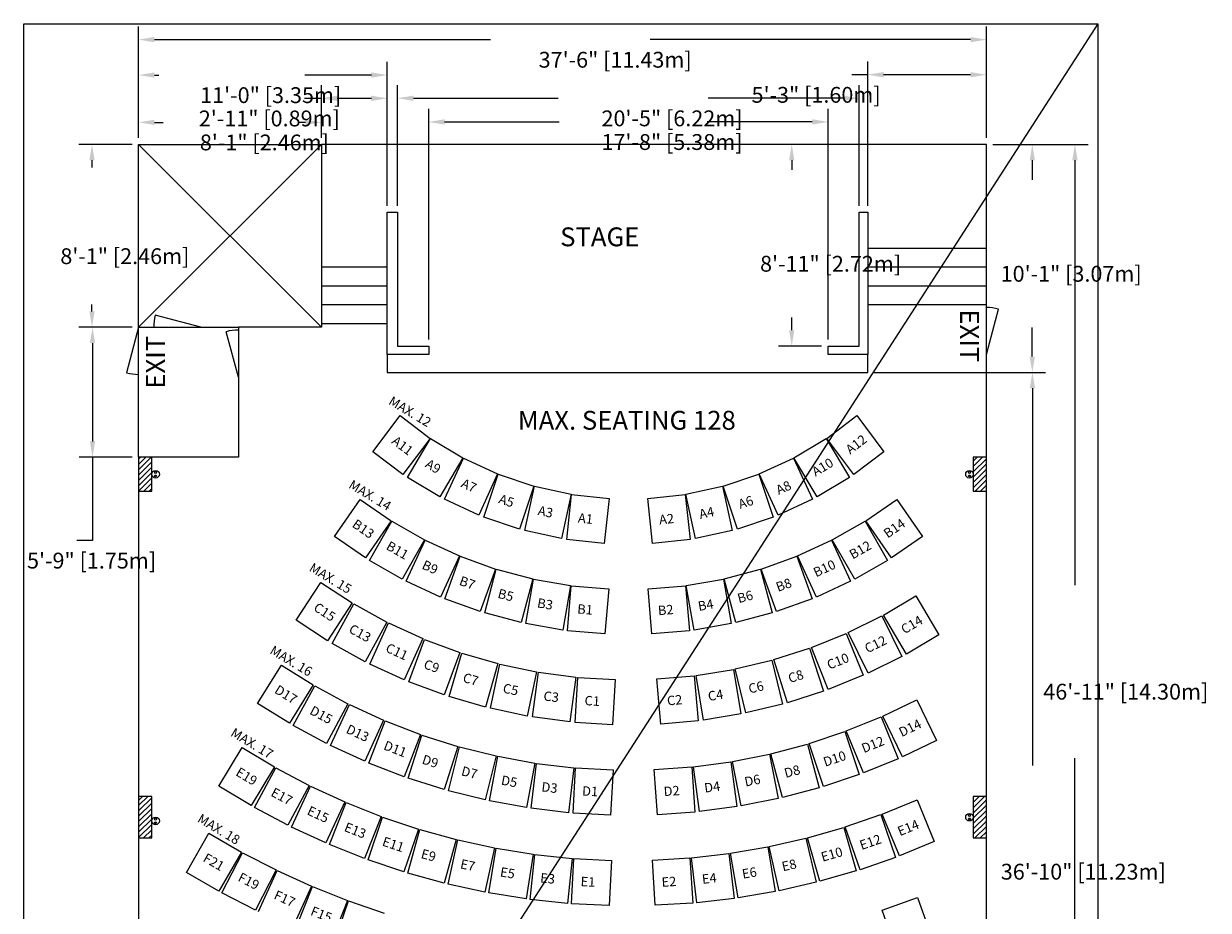
# Model space of a CAD drawing. Extents: x -61 to 6394, y -257 to 5332.
# Drawn here: x 2887 to 3516, y 1583 to 2053 of the extents above; entities that cross this region are included whole.
import ezdxf

# ---------------------------------------------------------------- set-up
doc = ezdxf.new("R2010")
doc.units = 0
doc.layers.get('0').update_dxf_attribs({"linetype": 'CONTINUOUS'})
doc.layers.get('DEFPOINTS').update_dxf_attribs({"linetype": 'CONTINUOUS'})
for name, color, linetype in [('AM_5', 3, 'CONTINUOUS'), ('NÉZET', 5, 'CONTINUOUS'), ('SZAMOZAS', 1, 'CONTINUOUS'), ('SZINHAZ', 94, 'CONTINUOUS'), ('TEREM', 6, 'CONTINUOUS')]:
    doc.layers.add(name, color=color, linetype=linetype)
doc.dimstyles.get("Standard").update_dxf_attribs({"dimtxt": 0.18, "dimasz": 0.18, "dimexe": 0.18, "dimexo": 0.0625, "dimgap": 0.09, "dimtad": 0, "dimtih": 1, "dimtoh": 1, "dimzin": 0, "dimcen": 0.09, "dimazin": 3, "dimtfac": 1, "dimtofl": 0, "dimtmove": 0, "dimatfit": 3})

# ---------------------------------------------------------------- blocks, each defined once
blk = doc.blocks.new('*X282')
at = {"color": 0}
for p, q in [((2948.37, 1816.31), (2955.05, 1822.98)), ((2948.37, 1819.14), (2952.22, 1822.98)), ((2948.37, 1821.96), (2949.39, 1822.98)), ((2948.37, 1813.48), (2955.37, 1820.48)), ((2948.37, 1810.65), (2955.37, 1817.65)), ((2948.37, 1807.82), (2955.37, 1814.82)), ((2948.37, 1804.99), (2955.37, 1811.99)), ((2951.19, 1804.98), (2955.37, 1809.16)), ((2954.02, 1804.98), (2955.37, 1806.34))]:
    blk.add_line(p, q, dxfattribs=at)
blk = doc.blocks.new('*X283')
at = {"color": 0}
for p, q in [((2948.37, 1638.12), (2953.24, 1642.98)), ((2948.37, 1640.94), (2950.41, 1642.98)), ((2948.37, 1635.29), (2955.37, 1642.29)), ((2948.37, 1632.46), (2955.37, 1639.46)), ((2948.37, 1629.63), (2955.37, 1636.63)), ((2948.37, 1626.8), (2955.37, 1633.8)), ((2948.37, 1623.97), (2955.37, 1630.97)), ((2948.37, 1621.15), (2955.37, 1628.15)), ((2951.04, 1620.98), (2955.37, 1625.32)), ((2953.87, 1620.98), (2955.37, 1622.49))]:
    blk.add_line(p, q, dxfattribs=at)
blk = doc.blocks.new('*X286')
at = {"color": 0}
for p, q in [((3391.37, 1637.05), (3397.31, 1642.98)), ((3391.37, 1639.88), (3394.48, 1642.98)), ((3391.37, 1642.71), (3391.65, 1642.98)), ((3391.37, 1634.22), (3398.37, 1641.22)), ((3391.37, 1631.4), (3398.37, 1638.4)), ((3391.37, 1628.57), (3398.37, 1635.57)), ((3391.37, 1625.74), (3398.37, 1632.74)), ((3391.37, 1622.91), (3398.37, 1629.91)), ((3392.28, 1620.98), (3398.37, 1627.08)), ((3395.1, 1620.98), (3398.37, 1624.25)), ((3397.93, 1620.98), (3398.37, 1621.43))]:
    blk.add_line(p, q, dxfattribs=at)
blk = doc.blocks.new('*X287')
at = {"color": 0}
for p, q in [((3391.37, 1818.07), (3396.29, 1822.98)), ((3391.37, 1820.9), (3393.46, 1822.98)), ((3391.37, 1815.24), (3398.37, 1822.24)), ((3391.37, 1812.42), (3398.37, 1819.42)), ((3391.37, 1809.59), (3398.37, 1816.59)), ((3391.37, 1806.76), (3398.37, 1813.76)), ((3392.43, 1804.98), (3398.37, 1810.93)), ((3395.26, 1804.98), (3398.37, 1808.1)), ((3398.08, 1804.98), (3398.37, 1805.27))]:
    blk.add_line(p, q, dxfattribs=at)
blk = doc.blocks.new('*D91')
at = {"layer": 'AM_5', "linetype": 'BYBLOCK'}
for p, q in [((3338.87, 1867.98), (3429.81, 1867.98)), ((3422.81, 1859.58), (3422.81, 1659.44)), ((3422.81, 1434.38), (3422.81, 1568.08)), ((3401.87, 1425.98), (3429.81, 1425.98))]:
    blk.add_line(p, q, dxfattribs=at)
at = {"layer": 'AM_5'}
for points in [[(3421.41, 1859.58), (3424.21, 1859.58), (3422.81, 1867.98)], [(3421.41, 1434.38), (3424.21, 1434.38), (3422.81, 1425.98)]]:
    blk.add_solid(points, dxfattribs=at)
at = {"layer": 'DEFPOINTS', "color": 0}
for p in [(3335.37, 1867.98), (3398.37, 1425.98), (3422.81, 1425.98)]:
    blk.add_point(p, dxfattribs=at)
at = {"layer": 'AM_5', "color": 2}
blk.add_text('36\'-10" [11.23m]', height=8.4, dxfattribs=at).set_placement((3406.01, 1598.89))
blk = doc.blocks.new('*D79')
at = {"layer": 'AM_5', "linetype": 'BYBLOCK'}
for p, q in [((2948.37, 1992.48), (2948.37, 2051.59)), ((3398.37, 1992.48), (3398.37, 2051.59)), ((2956.77, 2044.59), (3135.1, 2044.59)), ((3389.97, 2044.59), (3219.93, 2044.59))]:
    blk.add_line(p, q, dxfattribs=at)
at = {"layer": 'AM_5'}
for points in [[(2956.77, 2045.99), (2956.77, 2043.19), (2948.37, 2044.59)], [(3389.97, 2045.99), (3389.97, 2043.19), (3398.37, 2044.59)]]:
    blk.add_solid(points, dxfattribs=at)
at = {"layer": 'DEFPOINTS', "color": 0}
for p in [(3398.37, 2044.59), (2948.37, 1988.98), (3398.37, 1988.98)]:
    blk.add_point(p, dxfattribs=at)
at = {"layer": 'AM_5', "color": 2}
blk.add_text('37\'-6" [11.43m]', height=8.4, dxfattribs=at).set_placement((3160.71, 2029.72))
blk = doc.blocks.new('*D80')
at = {"layer": 'AM_5', "linetype": 'BYBLOCK'}
for p, q in [((2948.37, 1992.48), (2948.37, 2032.8)), ((3080.37, 1956.48), (3080.37, 2032.8)), ((2956.77, 2025.8), (2959.1, 2025.8)), ((3071.97, 2025.8), (3036.61, 2025.8))]:
    blk.add_line(p, q, dxfattribs=at)
at = {"layer": 'AM_5'}
for points in [[(2956.77, 2027.2), (2956.77, 2024.4), (2948.37, 2025.8)], [(3071.97, 2027.2), (3071.97, 2024.4), (3080.37, 2025.8)]]:
    blk.add_solid(points, dxfattribs=at)
at = {"layer": 'DEFPOINTS', "color": 0}
for p in [(2948.37, 2025.8), (2948.37, 1988.98), (3080.37, 1952.98)]:
    blk.add_point(p, dxfattribs=at)
at = {"layer": 'AM_5', "color": 2}
blk.add_text('11\'-0" [3.35m]', height=8.4, dxfattribs=at).set_placement((2981.06, 2010.93))
blk = doc.blocks.new('*D81')
at = {"layer": 'AM_5', "linetype": 'BYBLOCK'}
for p, q in [((2948.37, 1992.48), (2948.37, 2007.71)), ((3045.37, 1992.48), (3045.37, 2007.71)), ((2956.77, 2000.71), (2961.34, 2000.71)), ((3036.97, 2000.71), (3034.03, 2000.71))]:
    blk.add_line(p, q, dxfattribs=at)
at = {"layer": 'AM_5'}
for points in [[(2956.77, 2002.11), (2956.77, 1999.31), (2948.37, 2000.71)], [(3036.97, 2002.11), (3036.97, 1999.31), (3045.37, 2000.71)]]:
    blk.add_solid(points, dxfattribs=at)
at = {"layer": 'DEFPOINTS', "color": 0}
for p in [(3045.37, 2000.71), (2948.37, 1988.98), (3045.37, 1988.98)]:
    blk.add_point(p, dxfattribs=at)
at = {"layer": 'AM_5', "color": 2}
blk.add_text('8\'-1" [2.46m]', height=8.4, dxfattribs=at).set_placement((2980.88, 1985.84))
blk = doc.blocks.new('*D82')
at = {"layer": 'AM_5', "linetype": 'BYBLOCK'}
for p, q in [((2944.87, 1988.98), (2916.62, 1988.98)), ((2923.62, 1980.58), (2923.62, 1976.69)), ((2923.62, 1900.38), (2923.62, 1904)), ((2944.87, 1891.98), (2916.62, 1891.98))]:
    blk.add_line(p, q, dxfattribs=at)
at = {"layer": 'AM_5'}
for points in [[(2922.22, 1980.58), (2925.02, 1980.58), (2923.62, 1988.98)], [(2922.22, 1900.38), (2925.02, 1900.38), (2923.62, 1891.98)]]:
    blk.add_solid(points, dxfattribs=at)
at = {"layer": 'DEFPOINTS', "color": 0}
for p in [(2948.37, 1988.98), (2923.62, 1891.98), (2948.37, 1891.98)]:
    blk.add_point(p, dxfattribs=at)
at = {"layer": 'AM_5', "color": 2}
blk.add_text('8\'-1" [2.46m]', height=8.4, dxfattribs=at).set_placement((2906.82, 1925.48))
blk = doc.blocks.new('*D83')
at = {"layer": 'AM_5', "linetype": 'BYBLOCK'}
for p, q in [((3045.37, 1992.48), (3045.37, 2020.44)), ((3080.37, 1956.48), (3080.37, 2020.44)), ((3045.37, 2013.44), (3036.4, 2013.44)), ((3071.97, 2013.44), (3053.77, 2013.44))]:
    blk.add_line(p, q, dxfattribs=at)
at = {"layer": 'AM_5'}
for points in [[(3053.77, 2014.84), (3053.77, 2012.04), (3045.37, 2013.44)], [(3071.97, 2014.84), (3071.97, 2012.04), (3080.37, 2013.44)]]:
    blk.add_solid(points, dxfattribs=at)
at = {"layer": 'DEFPOINTS', "color": 0}
for p in [(3045.37, 2013.44), (3045.37, 1988.98), (3080.37, 1952.98)]:
    blk.add_point(p, dxfattribs=at)
at = {"layer": 'AM_5', "color": 2}
blk.add_text('2\'-11" [0.89m]', height=8.4, dxfattribs=at).set_placement((2980.33, 1998.57))
blk = doc.blocks.new('*U288')
at = {"layer": 'SZAMOZAS'}
blk.add_text('STAGE', height=10, dxfattribs=at).set_placement((3172.13, 1934.95))
blk = doc.blocks.new('*D84')
at = {"layer": 'AM_5', "linetype": 'BYBLOCK'}
for p, q in [((2944.87, 1891.98), (2916.9, 1891.98)), ((2923.9, 1883.58), (2923.9, 1831.38)), ((2944.87, 1822.98), (2916.9, 1822.98)), ((2923.9, 1822.98), (2923.9, 1778.82)), ((2923.9, 1778.82), (2915.5, 1778.82))]:
    blk.add_line(p, q, dxfattribs=at)
at = {"layer": 'AM_5'}
for points in [[(2922.5, 1883.58), (2925.3, 1883.58), (2923.9, 1891.98)], [(2922.5, 1831.38), (2925.3, 1831.38), (2923.9, 1822.98)]]:
    blk.add_solid(points, dxfattribs=at)
at = {"layer": 'DEFPOINTS', "color": 0}
for p in [(2948.37, 1891.98), (2923.9, 1822.98), (2948.37, 1822.98)]:
    blk.add_point(p, dxfattribs=at)
at = {"layer": 'AM_5', "color": 2}
blk.add_text('5\'-9" [1.75m]', height=8.4, dxfattribs=at).set_placement((2889.15, 1763.95))
blk = doc.blocks.new('*D85')
at = {"layer": 'AM_5', "linetype": 'BYBLOCK'}
for p, q in [((3394.87, 1988.98), (3288.04, 1988.98)), ((3295.04, 1980.58), (3295.04, 1975.49)), ((3295.04, 1890.38), (3295.04, 1897.18)), ((3310.87, 1881.98), (3288.04, 1881.98))]:
    blk.add_line(p, q, dxfattribs=at)
at = {"layer": 'AM_5'}
for points in [[(3293.64, 1980.58), (3296.44, 1980.58), (3295.04, 1988.98)], [(3293.64, 1890.38), (3296.44, 1890.38), (3295.04, 1881.98)]]:
    blk.add_solid(points, dxfattribs=at)
at = {"layer": 'DEFPOINTS', "color": 0}
for p in [(3398.37, 1988.98), (3295.04, 1881.98), (3314.37, 1881.98)]:
    blk.add_point(p, dxfattribs=at)
at = {"layer": 'AM_5', "color": 2}
blk.add_text('8\'-11" [2.72m]', height=8.4, dxfattribs=at).set_placement((3278.24, 1921.47))
blk = doc.blocks.new('*U289')
at = {"layer": 'SZAMOZAS'}
blk.add_text('EXIT', height=10, rotation=90, dxfattribs=at).set_placement((2962.32, 1859.39))
blk = doc.blocks.new('*U290')
at = {"layer": 'SZAMOZAS'}
blk.add_text('EXIT', height=10, rotation=270, dxfattribs=at).set_placement((3384.43, 1901.45))
blk = doc.blocks.new('*D86')
at = {"layer": 'AM_5', "linetype": 'BYBLOCK'}
for p, q in [((3085.87, 1956.48), (3085.87, 2020.49)), ((3330.87, 1956.48), (3330.87, 2020.49)), ((3094.27, 2013.49), (3171.15, 2013.49)), ((3322.47, 2013.49), (3250.6, 2013.49))]:
    blk.add_line(p, q, dxfattribs=at)
at = {"layer": 'AM_5'}
for points in [[(3094.27, 2014.89), (3094.27, 2012.09), (3085.87, 2013.49)], [(3322.47, 2014.89), (3322.47, 2012.09), (3330.87, 2013.49)]]:
    blk.add_solid(points, dxfattribs=at)
at = {"layer": 'DEFPOINTS', "color": 0}
for p in [(3085.87, 2013.49), (3085.87, 1952.98), (3330.87, 1952.98)]:
    blk.add_point(p, dxfattribs=at)
at = {"layer": 'AM_5', "color": 2}
blk.add_text('20\'-5" [6.22m]', height=8.4, dxfattribs=at).set_placement((3194.08, 1998.62))
blk = doc.blocks.new('*D87')
at = {"layer": 'AM_5', "linetype": 'BYBLOCK'}
for p, q in [((3401.87, 1988.98), (3429.73, 1988.98)), ((3422.73, 1980.58), (3422.73, 1970.23)), ((3422.73, 1876.38), (3422.73, 1891.81)), ((3338.87, 1867.98), (3429.73, 1867.98))]:
    blk.add_line(p, q, dxfattribs=at)
at = {"layer": 'AM_5'}
for points in [[(3421.33, 1980.58), (3424.13, 1980.58), (3422.73, 1988.98)], [(3421.33, 1876.38), (3424.13, 1876.38), (3422.73, 1867.98)]]:
    blk.add_solid(points, dxfattribs=at)
at = {"layer": 'DEFPOINTS', "color": 0}
for p in [(3398.37, 1988.98), (3335.37, 1867.98), (3422.73, 1867.98)]:
    blk.add_point(p, dxfattribs=at)
at = {"layer": 'AM_5', "color": 2}
blk.add_text('10\'-1" [3.07m]', height=8.4, dxfattribs=at).set_placement((3405.93, 1916.15))
blk = doc.blocks.new('*D88')
at = {"layer": 'AM_5', "linetype": 'BYBLOCK'}
for p, q in [((3335.37, 1956.48), (3335.37, 2032.97)), ((3398.37, 1992.48), (3398.37, 2032.97)), ((3335.37, 2025.97), (3326.86, 2025.97)), ((3389.97, 2025.97), (3343.77, 2025.97))]:
    blk.add_line(p, q, dxfattribs=at)
at = {"layer": 'AM_5'}
for points in [[(3343.77, 2027.37), (3343.77, 2024.57), (3335.37, 2025.97)], [(3389.97, 2027.37), (3389.97, 2024.57), (3398.37, 2025.97)]]:
    blk.add_solid(points, dxfattribs=at)
at = {"layer": 'DEFPOINTS', "color": 0}
for p in [(3335.37, 2025.97), (3398.37, 1988.98), (3335.37, 1952.98)]:
    blk.add_point(p, dxfattribs=at)
at = {"layer": 'AM_5', "color": 2}
blk.add_text('5\'-3" [1.60m]', height=8.4, dxfattribs=at).set_placement((3273.72, 2011.1))
blk = doc.blocks.new('*D89')
at = {"layer": 'AM_5', "linetype": 'BYBLOCK'}
for p, q in [((3102.37, 1885.48), (3102.37, 2007.92)), ((3314.37, 1885.48), (3314.37, 2007.92)), ((3110.77, 2000.92), (3171.66, 2000.92)), ((3305.97, 2000.92), (3250.08, 2000.92))]:
    blk.add_line(p, q, dxfattribs=at)
at = {"layer": 'AM_5'}
for points in [[(3110.77, 2002.32), (3110.77, 1999.52), (3102.37, 2000.92)], [(3305.97, 2002.32), (3305.97, 1999.52), (3314.37, 2000.92)]]:
    blk.add_solid(points, dxfattribs=at)
at = {"layer": 'DEFPOINTS', "color": 0}
for p in [(3102.37, 2000.92), (3102.37, 1881.98), (3314.37, 1881.98)]:
    blk.add_point(p, dxfattribs=at)
at = {"layer": 'AM_5', "color": 2}
blk.add_text('17\'-8" [5.38m]', height=8.4, dxfattribs=at).set_placement((3194.07, 1986.06))
blk = doc.blocks.new('*D90')
at = {"layer": 'AM_5', "linetype": 'BYBLOCK'}
for p, q in [((3401.87, 1988.98), (3452.37, 1988.98)), ((3445.37, 1980.58), (3445.37, 1755.13)), ((3445.37, 1434.38), (3445.37, 1663.41)), ((3401.87, 1425.98), (3452.37, 1425.98))]:
    blk.add_line(p, q, dxfattribs=at)
at = {"layer": 'AM_5'}
for points in [[(3443.97, 1980.58), (3446.77, 1980.58), (3445.37, 1988.98)], [(3443.97, 1434.38), (3446.77, 1434.38), (3445.37, 1425.98)]]:
    blk.add_solid(points, dxfattribs=at)
at = {"layer": 'DEFPOINTS', "color": 0}
for p in [(3398.37, 1988.98), (3398.37, 1425.98), (3445.37, 1425.98)]:
    blk.add_point(p, dxfattribs=at)
at = {"layer": 'AM_5', "color": 2}
blk.add_text('46\'-11" [14.30m]', height=8.4, dxfattribs=at).set_placement((3428.57, 1694.4))
blk = doc.blocks.new('*U311')
at = {"layer": 'SZAMOZAS'}
blk.add_text('MAX. SEATING 128', height=10, dxfattribs=at).set_placement((3149.64, 1837.62))
blk = doc.blocks.new('*U312')
at = {"layer": 'SZAMOZAS'}
blk.add_text('MAX. 18', height=5, rotation=329.08623, dxfattribs=at).set_placement((2979.13, 1629.83))
blk = doc.blocks.new('*U314')
at = {"layer": 'SZAMOZAS'}
blk.add_text('MAX. 17', height=5, rotation=329.08623, dxfattribs=at).set_placement((2996.76, 1675.4))
blk = doc.blocks.new('*U315')
at = {"layer": 'SZAMOZAS'}
blk.add_text('MAX. 16', height=5, rotation=329.08623, dxfattribs=at).set_placement((3017.56, 1719.12))
blk = doc.blocks.new('*U316')
at = {"layer": 'SZAMOZAS'}
blk.add_text('MAX. 15', height=5, rotation=329.08623, dxfattribs=at).set_placement((3038.43, 1762.97))
blk = doc.blocks.new('*U317')
at = {"layer": 'SZAMOZAS'}
blk.add_text('MAX. 14', height=5, rotation=329.08623, dxfattribs=at).set_placement((3059.42, 1807.02))
blk = doc.blocks.new('*U318')
at = {"layer": 'SZAMOZAS'}
blk.add_text('MAX. 12', height=5, rotation=329.08623, dxfattribs=at).set_placement((3080.61, 1851.43))

msp = doc.modelspace()

# ---------------------------------------------------------------- linework, layer by layer
msp.add_line((3457.575, 2053.049), (2887.374, 1168.984))
msp.add_lwpolyline([(3457.575, 1168.984), (2887.374, 1168.984), (2887.374, 2053.049), (3457.575, 2053.049)], close=True)
at = {"layer": 'SZINHAZ'}
for p, q in [((3072.732, 1825.914), (3087.193, 1845.068)), ((3087.193, 1845.068), (3103.155, 1833.017)), ((3313.593, 1833.017), (3329.555, 1845.068)), ((3329.555, 1845.068), (3344.016, 1825.914)), ((3103.155, 1833.017), (3088.694, 1813.863)), ((3091.061, 1812.269), (3103.377, 1832.868)), ((3103.377, 1832.868), (3120.543, 1822.604)), ((3296.206, 1822.604), (3313.371, 1832.868)), ((3313.371, 1832.868), (3325.688, 1812.269)), ((3328.054, 1813.863), (3313.593, 1833.017)), ((3088.694, 1813.863), (3072.732, 1825.914)), ((3344.016, 1825.914), (3328.054, 1813.863)), ((3120.543, 1822.604), (3108.226, 1802.005)), ((3110.75, 1800.675), (3120.78, 1822.479)), ((3120.78, 1822.479), (3138.95, 1814.121)), ((3277.798, 1814.121), (3295.968, 1822.479)), ((3295.968, 1822.479), (3305.998, 1800.675)), ((3308.522, 1802.005), (3296.206, 1822.604)), ((3108.226, 1802.005), (3091.061, 1812.269)), ((3138.95, 1814.121), (3128.92, 1792.317)), ((3131.573, 1791.266), (3139.199, 1814.023)), ((3139.199, 1814.023), (3158.162, 1807.668)), ((3258.586, 1807.668), (3277.549, 1814.023)), ((3277.549, 1814.023), (3285.175, 1791.266)), ((3287.828, 1792.317), (3277.798, 1814.121)), ((3325.688, 1812.269), (3308.522, 1802.005)), ((3158.162, 1807.668), (3150.537, 1784.912)), ((3153.287, 1784.152), (3158.421, 1807.597)), ((3158.421, 1807.597), (3177.958, 1803.319)), ((3238.79, 1803.319), (3258.327, 1807.597)), ((3258.327, 1807.597), (3263.461, 1784.152)), ((3266.211, 1784.912), (3258.586, 1807.668)), ((3052.351, 1780.919), (3066, 1800.659)), ((3066, 1800.659), (3082.451, 1789.285)), ((3128.92, 1792.317), (3110.75, 1800.675)), ((3177.958, 1803.319), (3172.825, 1779.874)), ((3175.641, 1779.415), (3178.222, 1803.276)), ((3178.222, 1803.276), (3198.106, 1801.124)), ((3198.106, 1801.124), (3195.525, 1777.264)), ((3218.642, 1801.124), (3238.526, 1803.276)), ((3221.223, 1777.264), (3218.642, 1801.124)), ((3238.526, 1803.276), (3241.107, 1779.415)), ((3243.924, 1779.874), (3238.79, 1803.319)), ((3305.998, 1800.675), (3287.828, 1792.317)), ((3334.298, 1789.285), (3350.748, 1800.659)), ((3350.748, 1800.659), (3364.398, 1780.919)), ((3082.451, 1789.285), (3068.801, 1769.544)), ((3070.892, 1768.228), (3082.787, 1789.073)), ((3082.787, 1789.073), (3100.158, 1779.161)), ((3150.537, 1784.912), (3131.573, 1791.266)), ((3285.175, 1791.266), (3266.211, 1784.912)), ((3316.59, 1779.161), (3333.961, 1789.073)), ((3333.961, 1789.073), (3345.856, 1768.228)), ((3347.947, 1769.544), (3334.298, 1789.285)), ((3068.801, 1769.544), (3052.351, 1780.919)), ((3172.825, 1779.874), (3153.287, 1784.152)), ((3263.461, 1784.152), (3243.924, 1779.874)), ((3364.398, 1780.919), (3347.947, 1769.544)), ((3100.158, 1779.161), (3088.263, 1758.316)), ((3090.46, 1757.185), (3100.511, 1778.979)), ((3100.511, 1778.979), (3118.673, 1770.603)), ((3195.525, 1777.264), (3175.641, 1779.415)), ((3241.107, 1779.415), (3221.223, 1777.264)), ((3298.076, 1770.603), (3316.237, 1778.979)), ((3316.237, 1778.979), (3326.288, 1757.185)), ((3328.485, 1758.316), (3316.59, 1779.161)), ((3088.263, 1758.316), (3070.892, 1768.228)), ((3118.673, 1770.603), (3108.622, 1748.809)), ((3110.908, 1747.872), (3119.04, 1770.452)), ((3119.04, 1770.452), (3137.857, 1763.675)), ((3278.891, 1763.675), (3297.708, 1770.452)), ((3297.708, 1770.452), (3305.84, 1747.872)), ((3308.127, 1748.809), (3298.076, 1770.603)), ((3345.856, 1768.228), (3328.485, 1758.316)), ((3137.857, 1763.675), (3129.725, 1741.095)), ((3132.083, 1740.359), (3138.236, 1763.557)), ((3138.236, 1763.557), (3157.568, 1758.43)), ((3259.18, 1758.43), (3278.512, 1763.557)), ((3278.512, 1763.557), (3284.665, 1740.359)), ((3287.023, 1741.095), (3278.891, 1763.675)), ((3031.913, 1736.5), (3045.016, 1756.608)), ((3045.016, 1756.608), (3061.773, 1745.689)), ((3108.622, 1748.809), (3090.46, 1757.185)), ((3157.568, 1758.43), (3151.415, 1735.232)), ((3153.828, 1734.702), (3157.956, 1758.344)), ((3157.956, 1758.344), (3177.658, 1754.905)), ((3177.658, 1754.905), (3173.53, 1731.262)), ((3175.98, 1730.943), (3178.052, 1754.853)), ((3178.052, 1754.853), (3197.977, 1753.127)), ((3218.771, 1753.127), (3238.696, 1754.853)), ((3238.696, 1754.853), (3240.768, 1730.943)), ((3239.09, 1754.905), (3258.792, 1758.344)), ((3243.218, 1731.262), (3239.09, 1754.905)), ((3258.792, 1758.344), (3262.92, 1734.702)), ((3265.333, 1735.232), (3259.18, 1758.43)), ((3326.288, 1757.185), (3308.127, 1748.809)), ((3197.977, 1753.127), (3195.906, 1729.217)), ((3220.843, 1729.217), (3218.771, 1753.127)), ((3343.756, 1739.272), (3360.992, 1749.417)), ((3360.992, 1749.417), (3373.166, 1728.734)), ((3061.773, 1745.689), (3048.67, 1725.581)), ((3051.055, 1724.15), (3062.636, 1745.171)), ((3062.636, 1745.171), (3080.153, 1735.52)), ((3129.725, 1741.095), (3110.908, 1747.872)), ((3305.84, 1747.872), (3287.023, 1741.095)), ((3048.67, 1725.581), (3031.913, 1736.5)), ((3080.153, 1735.52), (3068.572, 1714.499)), ((3151.415, 1735.232), (3132.083, 1740.359)), ((3284.665, 1740.359), (3265.333, 1735.232)), ((3324.932, 1729.95), (3342.87, 1738.794)), ((3342.87, 1738.794), (3353.483, 1717.268)), ((3355.931, 1718.589), (3343.756, 1739.272)), ((3071.057, 1713.248), (3081.052, 1735.067)), ((3081.052, 1735.067), (3099.235, 1726.738)), ((3173.53, 1731.262), (3153.828, 1734.702)), ((3195.906, 1729.217), (3175.98, 1730.943)), ((3240.768, 1730.943), (3220.843, 1729.217)), ((3262.92, 1734.702), (3243.218, 1731.262)), ((3305.47, 1722.044), (3324.013, 1729.538)), ((3324.013, 1729.538), (3333.006, 1707.287)), ((3335.545, 1708.424), (3324.932, 1729.95)), ((3068.572, 1714.499), (3051.055, 1724.15)), ((3099.235, 1726.738), (3089.239, 1704.918)), ((3091.809, 1703.854), (3100.165, 1726.352)), ((3100.165, 1726.352), (3118.914, 1719.389)), ((3373.166, 1728.734), (3355.931, 1718.589)), ((3118.914, 1719.389), (3110.558, 1696.891)), ((3113.199, 1696.019), (3119.87, 1719.074)), ((3119.87, 1719.074), (3139.082, 1713.515)), ((3285.478, 1715.599), (3304.524, 1721.702)), ((3304.524, 1721.702), (3311.848, 1698.847)), ((3314.463, 1699.793), (3305.47, 1722.044)), ((3353.483, 1717.268), (3335.545, 1708.424)), ((3011.437, 1692.4), (3024.146, 1712.758)), ((3024.146, 1712.758), (3041.112, 1702.167)), ((3089.239, 1704.918), (3071.057, 1713.248)), ((3139.082, 1713.515), (3132.411, 1690.461)), ((3135.11, 1689.787), (3140.058, 1713.271)), ((3140.058, 1713.271), (3159.629, 1709.148)), ((3244.339, 1707.22), (3264.077, 1710.449)), ((3264.077, 1710.449), (3267.952, 1686.764)), ((3265.063, 1710.648), (3284.508, 1715.327)), ((3270.678, 1687.314), (3265.063, 1710.648)), ((3284.508, 1715.327), (3290.123, 1691.993)), ((3292.802, 1692.743), (3285.478, 1715.599)), ((3159.629, 1709.148), (3154.68, 1685.663)), ((3157.421, 1685.191), (3160.621, 1708.977)), ((3160.621, 1708.977), (3180.442, 1706.31)), ((3180.442, 1706.31), (3177.243, 1682.525)), ((3180.011, 1682.256), (3181.444, 1706.213)), ((3181.444, 1706.213), (3201.408, 1705.019)), ((3201.408, 1705.019), (3199.976, 1681.062)), ((3223.418, 1705.332), (3243.34, 1707.094)), ((3225.532, 1681.426), (3223.418, 1705.332)), ((3243.34, 1707.094), (3245.454, 1683.187)), ((3248.214, 1683.535), (3244.339, 1707.22)), ((3333.006, 1707.287), (3314.463, 1699.793)), ((3041.112, 1702.167), (3028.403, 1681.809)), ((3030.479, 1680.602), (3041.883, 1701.719)), ((3041.883, 1701.719), (3059.481, 1692.216)), ((3110.558, 1696.891), (3091.809, 1703.854)), ((3311.848, 1698.847), (3292.802, 1692.743)), ((3028.403, 1681.809), (3011.437, 1692.4)), ((3059.481, 1692.216), (3048.077, 1671.099)), ((3050.225, 1670.024), (3060.278, 1691.817)), ((3060.278, 1691.817), (3078.439, 1683.44)), ((3132.411, 1690.461), (3113.199, 1696.019)), ((3290.123, 1691.993), (3270.678, 1687.314)), ((3343.364, 1685.639), (3361.384, 1694.317)), ((3361.384, 1694.317), (3371.797, 1672.694)), ((3154.68, 1685.663), (3135.11, 1689.787)), ((3177.243, 1682.525), (3157.421, 1685.191)), ((3267.952, 1686.764), (3248.214, 1683.535)), ((3324.02, 1677.75), (3342.549, 1685.278)), ((3342.549, 1685.278), (3351.583, 1663.043)), ((3353.778, 1664.016), (3343.364, 1685.639)), ((3048.077, 1671.099), (3030.479, 1680.602)), ((3078.439, 1683.44), (3068.386, 1661.647)), ((3070.597, 1660.71), (3079.26, 1683.092)), ((3079.26, 1683.092), (3097.911, 1675.873)), ((3199.976, 1681.062), (3180.011, 1682.256)), ((3245.454, 1683.187), (3225.532, 1681.426)), ((3097.911, 1675.873), (3089.249, 1653.491)), ((3091.515, 1652.695), (3098.752, 1675.578)), ((3098.752, 1675.578), (3117.821, 1669.546)), ((3304.218, 1671.094), (3323.184, 1677.441)), ((3323.184, 1677.441), (3330.801, 1654.682)), ((3333.053, 1655.515), (3324.02, 1677.75)), ((3371.797, 1672.694), (3353.778, 1664.016)), ((2990.933, 1648.494), (3003.346, 1669.035)), ((3003.346, 1669.035), (3020.463, 1658.691)), ((3068.386, 1661.647), (3050.225, 1670.024)), ((3117.821, 1669.546), (3110.583, 1646.663)), ((3112.895, 1646.012), (3118.679, 1669.304)), ((3118.679, 1669.304), (3138.09, 1664.484)), ((3284.036, 1665.695), (3303.364, 1670.837)), ((3303.364, 1670.837), (3309.535, 1647.644)), ((3311.835, 1648.334), (3304.218, 1671.094)), ((3089.249, 1653.491), (3070.597, 1660.71)), ((3138.09, 1664.484), (3132.305, 1641.191)), ((3134.653, 1640.686), (3138.961, 1664.296)), ((3138.961, 1664.296), (3158.636, 1660.706)), ((3158.636, 1660.706), (3154.328, 1637.096)), ((3156.703, 1636.739), (3159.518, 1660.573)), ((3159.518, 1660.573), (3179.38, 1658.228)), ((3242.856, 1658.755), (3262.676, 1661.43)), ((3262.676, 1661.43), (3265.886, 1637.646)), ((3263.555, 1661.577), (3283.168, 1665.493)), ((3268.255, 1638.042), (3263.555, 1661.577)), ((3283.168, 1665.493), (3287.868, 1641.958)), ((3290.207, 1642.502), (3284.036, 1665.695)), ((3351.583, 1663.043), (3333.053, 1655.515)), ((3020.463, 1658.691), (3008.05, 1638.15)), ((3009.925, 1637.086), (3021.193, 1658.276)), ((3021.193, 1658.276), (3038.851, 1648.886)), ((3179.38, 1658.228), (3176.565, 1634.393)), ((3178.958, 1634.187), (3180.268, 1658.151)), ((3180.268, 1658.151), (3200.238, 1657.059)), ((3200.238, 1657.059), (3198.928, 1633.095)), ((3222.02, 1657.24), (3241.969, 1658.663)), ((3223.728, 1633.301), (3222.02, 1657.24)), ((3241.969, 1658.663), (3243.677, 1634.724)), ((3246.066, 1634.97), (3242.856, 1658.755)), ((3330.801, 1654.682), (3311.835, 1648.334)), ((3008.05, 1638.15), (2990.933, 1648.494)), ((3038.851, 1648.886), (3027.583, 1627.696)), ((3029.513, 1626.737), (3039.603, 1648.513)), ((3039.603, 1648.513), (3057.75, 1640.105)), ((3110.583, 1646.663), (3091.515, 1652.695)), ((3309.535, 1647.644), (3290.207, 1642.502)), ((3132.305, 1641.191), (3112.895, 1646.012)), ((3287.868, 1641.958), (3268.255, 1638.042)), ((3343.12, 1633.67), (3361.628, 1641.252)), ((3361.628, 1641.252), (3370.725, 1619.043)), ((3027.583, 1627.696), (3009.925, 1637.086)), ((3057.75, 1640.105), (3047.66, 1618.329)), ((3049.64, 1617.477), (3058.52, 1639.773)), ((3058.52, 1639.773), (3077.101, 1632.373)), ((3154.328, 1637.096), (3134.653, 1640.686)), ((3176.565, 1634.393), (3156.703, 1636.739)), ((3265.886, 1637.646), (3246.066, 1634.97)), ((3077.101, 1632.373), (3068.22, 1610.076)), ((3070.244, 1609.334), (3077.889, 1632.084)), ((3077.889, 1632.084), (3096.847, 1625.713)), ((3198.928, 1633.095), (3178.958, 1634.187)), ((3243.677, 1634.724), (3223.728, 1633.301)), ((3323.44, 1626.818), (3342.335, 1633.374)), ((3342.335, 1633.374), (3350.202, 1610.7)), ((3352.218, 1611.462), (3343.12, 1633.67)), ((2973.711, 1602.689), (2985.715, 1623.472)), ((2985.715, 1623.472), (3003.033, 1613.469)), ((3047.66, 1618.329), (3029.513, 1626.737)), ((3096.847, 1625.713), (3089.202, 1602.963)), ((3091.263, 1602.333), (3097.649, 1625.467)), ((3097.649, 1625.467), (3116.928, 1620.145)), ((3303.414, 1621.055), (3322.64, 1626.565)), ((3322.64, 1626.565), (3329.252, 1603.494)), ((3331.307, 1604.144), (3323.44, 1626.818)), ((3068.22, 1610.076), (3049.64, 1617.477)), ((3116.928, 1620.145), (3110.542, 1597.011)), ((3112.634, 1596.494), (3117.743, 1619.944)), ((3117.743, 1619.944), (3137.285, 1615.687)), ((3262.566, 1612.862), (3282.279, 1616.234)), ((3282.279, 1616.234), (3286.326, 1592.578)), ((3283.102, 1616.398), (3302.602, 1620.846)), ((3288.44, 1592.999), (3283.102, 1616.398)), ((3302.602, 1620.846), (3307.939, 1597.447)), ((3310.026, 1597.984), (3303.414, 1621.055)), ((3370.725, 1619.043), (3352.218, 1611.462)), ((3003.033, 1613.469), (2991.03, 1592.686)), ((2992.583, 1591.839), (3003.572, 1613.175)), ((3003.572, 1613.175), (3021.352, 1604.018)), ((3137.285, 1615.687), (3132.176, 1592.237)), ((3134.294, 1591.836), (3138.109, 1615.531)), ((3138.109, 1615.531), (3157.855, 1612.351)), ((3157.855, 1612.351), (3154.039, 1588.657)), ((3156.176, 1588.372), (3158.686, 1612.241)), ((3158.686, 1612.241), (3178.577, 1610.148)), ((3178.577, 1610.148), (3176.066, 1586.28)), ((3178.215, 1586.113), (3179.413, 1610.083)), ((3179.413, 1610.083), (3199.388, 1609.085)), ((3221.066, 1609.19), (3241.03, 1610.384)), ((3241.03, 1610.384), (3242.463, 1586.427)), ((3241.866, 1610.457), (3261.735, 1612.743)), ((3244.61, 1586.614), (3241.866, 1610.457)), ((3261.735, 1612.743), (3264.479, 1588.901)), ((3266.612, 1589.206), (3262.566, 1612.862)), ((3350.202, 1610.7), (3331.307, 1604.144)), ((3021.352, 1604.018), (3010.363, 1582.681)), ((3011.955, 1581.909), (3021.904, 1603.75)), ((3021.904, 1603.75), (3040.105, 1595.459)), ((3089.202, 1602.963), (3070.244, 1609.334)), ((3199.388, 1609.085), (3198.19, 1585.115)), ((3222.498, 1585.233), (3221.066, 1609.19)), ((3329.252, 1603.494), (3310.026, 1597.984)), ((2991.03, 1592.686), (2973.711, 1602.689)), ((3110.542, 1597.011), (3091.263, 1602.333)), ((3307.939, 1597.447), (3288.44, 1592.999)), ((3010.363, 1582.681), (2992.583, 1591.839)), ((3040.105, 1595.459), (3030.156, 1573.618)), ((3031.783, 1572.924), (3040.669, 1595.218)), ((3040.669, 1595.218), (3059.248, 1587.814)), ((3132.176, 1592.237), (3112.634, 1596.494)), ((3154.039, 1588.657), (3134.294, 1591.836)), ((3286.326, 1592.578), (3266.612, 1589.206)), ((3059.248, 1587.814), (3050.362, 1565.519)), ((3052.021, 1564.904), (3059.823, 1587.6)), ((3059.823, 1587.6), (3078.737, 1581.099)), ((3176.066, 1586.28), (3156.176, 1588.372)), ((3198.19, 1585.115), (3178.215, 1586.113)), ((3242.463, 1586.427), (3222.498, 1585.233)), ((3264.479, 1588.901), (3244.61, 1586.614)), ((3342.957, 1582.704), (3361.791, 1589.435)), ((3361.791, 1589.435), (3369.868, 1566.835)), ((3351.035, 1560.104), (3342.957, 1582.704))]:
    msp.add_line(p, q, dxfattribs=at)
at = {"layer": 'TEREM'}
for p, q in [((2948.374, 1988.984), (3045.374, 1891.984)), ((3045.374, 1988.984), (2948.374, 1891.984)), ((3335.374, 1933.984), (3398.374, 1933.984)), ((3045.374, 1923.984), (3080.374, 1923.984)), ((3335.374, 1923.984), (3398.374, 1923.984)), ((3045.374, 1913.984), (3080.374, 1913.984)), ((3335.374, 1913.984), (3398.374, 1913.984)), ((3045.374, 1903.984), (3080.374, 1903.984)), ((3335.374, 1903.984), (3398.374, 1903.984)), ((3398.374, 1877.484), (3404.845, 1901.632)), ((2981.374, 1891.984), (2957.226, 1898.454)), ((3045.374, 1893.984), (3080.374, 1893.984)), ((2948.374, 1891.984), (2941.904, 1867.836)), ((2948.374, 1891.984), (3001.374, 1891.984)), ((3001.374, 1865.484), (2994.904, 1889.632))]:
    msp.add_line(p, q, dxfattribs=at)
for points in [[(2948.374, 1822.984), (2948.374, 1988.984), (3045.374, 1988.984)], [(3080.374, 1877.484), (3080.374, 1867.984), (3335.374, 1867.984), (3335.374, 1877.484)]]:
    msp.add_lwpolyline(points, dxfattribs=at)
for points in [[(2948.374, 1425.984), (3020.374, 1425.984), (3020.374, 1259.984), (3065.374, 1259.984), (3065.374, 1205.984), (3253.374, 1205.984), (3253.374, 1425.984), (3398.374, 1425.984), (3398.374, 1988.984), (3045.374, 1988.984), (3045.374, 1891.984), (3001.374, 1891.984), (3001.374, 1822.984), (2948.374, 1822.984)], [(3102.374, 1881.984), (3102.374, 1877.484), (3080.374, 1877.484), (3080.374, 1952.984), (3085.874, 1952.984), (3085.874, 1881.984), (3102.374, 1881.984)], [(3330.874, 1952.984), (3335.374, 1952.984), (3335.374, 1877.484), (3314.374, 1877.484), (3314.374, 1881.984), (3330.874, 1881.984)], [(2948.374, 1804.984), (2955.374, 1804.984), (2955.374, 1822.984), (2948.374, 1822.984)], [(3391.374, 1804.984), (3398.374, 1804.984), (3398.374, 1822.984), (3391.374, 1822.984)], [(2948.374, 1620.984), (2955.374, 1620.984), (2955.374, 1642.984), (2948.374, 1642.984)], [(3391.374, 1620.984), (3398.374, 1620.984), (3398.374, 1642.984), (3391.374, 1642.984)]]:
    msp.add_lwpolyline(points, close=True, dxfattribs=at)
for centre, radius in [((2957.374, 1813.984), 2), ((2957.374, 1814.9), 0.5), ((2957.374, 1813.068), 0.5), ((3389.374, 1813.984), 2), ((3389.374, 1814.9), 0.5), ((3389.374, 1813.068), 0.5), ((2957.374, 1629.984), 2), ((2957.374, 1630.9), 0.5), ((2957.374, 1629.068), 0.5), ((3389.374, 1631.984), 2), ((3389.374, 1632.9), 0.5), ((3389.374, 1631.068), 0.5)]:
    msp.add_circle(centre, radius, dxfattribs=at)
for centre, start, end in [((3398.374, 1877.484), 75, 90), ((2981.374, 1891.984), 165, 180), ((3001.374, 1865.484), 90, 105), ((2948.374, 1891.984), 255, 270)]:
    msp.add_arc(centre, 25, start, end, dxfattribs=at)

# ---------------------------------------------------------------- block references
at = {"layer": 'NÉZET'}
for name in ['*U288', '*U290', '*U289', '*U318', '*U311', '*U317', '*U316', '*U315', '*U314', '*U312']:
    msp.add_blockref(name, (0, 0), dxfattribs=at)
at = {"layer": 'TEREM', "linetype": 'CONTINUOUS'}
for name in ['*X282', '*X287', '*X283', '*X286']:
    msp.add_blockref(name, (0, 0), dxfattribs=at)

# ---------------------------------------------------------------- texts
at = {"layer": 'SZAMOZAS'}
for s, rotation, p in [('A11', 322.948499, (3082.277, 1830.69)), ('A12', 37.051501, (3326.075, 1824.351)), ('A9', 329.123749, (3100.036, 1818.044)), ('A10', 30.876251, (3307.683, 1812.645)), ('A7', 335.298999, (3119.053, 1807.382)), ('A8', 24.701001, (3288.138, 1802.986)), ('A5', 341.474249, (3139.106, 1798.827)), ('A6', 18.525751, (3267.667, 1795.485)), ('A3', 347.6495, (3159.963, 1792.479)), ('A1', 353.82475, (3181.382, 1788.412)), ('A2', 6.17525, (3224.907, 1787.28)), ('A4', 12.3505, (3246.508, 1790.229)), ('B13', 325.338261, (3061.267, 1786.379)), ('B14', 34.661739, (3345.987, 1779.814)), ('B11', 330.289938, (3079.304, 1774.438)), ('B12', 29.710062, (3327.418, 1768.717)), ('B9', 335.241615, (3098.304, 1764.098)), ('B10', 24.758385, (3307.962, 1759.263)), ('B7', 340.193292, (3118.126, 1755.436)), ('B8', 19.806708, (3287.761, 1751.525)), ('B5', 345.144969, (3138.622, 1748.518)), ('B3', 350.096646, (3159.638, 1743.395)), ('B6', 14.855031, (3266.969, 1745.559)), ('C15', 326.910724, (3040.778, 1742.06)), ('B1', 355.048323, (3181.018, 1740.105)), ('B2', 4.951677, (3224.23, 1739.108)), ('B4', 9.903354, (3245.739, 1741.41)), ('C14', 30.481966, (3354.898, 1729.002)), ('C13', 331.148807, (3059.485, 1730.349)), ('C11', 335.38689, (3079.005, 1720.053)), ('C12', 26.243883, (3335.284, 1718.884)), ('C10', 22.005801, (3314.976, 1710.244)), ('C9', 339.624972, (3099.233, 1711.228)), ('C7', 343.863055, (3120.058, 1703.922)), ('C6', 13.529635, (3272.726, 1697.576)), ('C8', 17.767718, (3294.086, 1703.128)), ('D17', 328.024734, (3020.064, 1698.287)), ('C5', 348.101138, (3141.366, 1698.175)), ('C3', 352.339221, (3163.04, 1694.018)), ('C4', 9.291552, (3251.015, 1693.617)), ('C1', 356.577304, (3184.962, 1691.475)), ('C2', 5.053469, (3229.07, 1691.273)), ('D15', 331.630394, (3038.719, 1687.02)), ('D13', 335.236053, (3058.045, 1676.948)), ('D14', 25.715287, (3353.414, 1674.454)), ('D12', 22.109628, (3333.346, 1665.956)), ('D11', 338.841713, (3077.966, 1668.111)), ('D10', 18.503968, (3312.784, 1658.736)), ('D9', 342.447373, (3098.404, 1660.545)), ('E19', 328.855573, (2999.462, 1654.512)), ('D7', 346.053032, (3119.277, 1654.28)), ('D5', 349.658692, (3140.502, 1649.339)), ('D6', 11.292649, (3270.502, 1648.241)), ('D8', 14.898309, (3291.808, 1652.823)), ('E17', 331.997967, (3018.111, 1643.563)), ('D3', 353.264351, (3161.997, 1645.743)), ('D1', 356.870011, (3183.675, 1643.506)), ('D2', 4.08133, (3227.238, 1643.138)), ('D4', 7.68699, (3248.95, 1645.009)), ('E15', 335.140361, (3037.333, 1633.653)), ('E13', 338.282755, (3057.068, 1624.811)), ('E14', 22.276272, (3352.468, 1621.898)), ('E12', 19.133878, (3332.129, 1614.551)), ('E11', 341.425149, (3077.259, 1617.064)), ('E10', 15.991484, (3311.417, 1608.33)), ('F21', 329.990266, (2982.102, 1608.886)), ('E9', 344.567543, (3097.844, 1610.436)), ('E7', 347.709937, (3118.761, 1604.946)), ('E8', 12.84909, (3290.396, 1603.254)), ('E5', 350.852331, (3139.948, 1600.611)), ('E6', 9.706696, (3269.127, 1599.337)), ('F19', 332.750066, (3000.666, 1598.432)), ('E3', 353.994725, (3161.34, 1597.444)), ('E1', 357.137119, (3182.874, 1595.455)), ('E2', 3.421907, (3226.107, 1595.028)), ('E4', 6.564302, (3247.677, 1596.593)), ('F17', 335.509867, (3019.711, 1588.884)), ('F15', 338.269667, (3039.195, 1580.264))]:
    msp.add_text(s, height=5, rotation=rotation, dxfattribs=at).set_placement(p)

# ---------------------------------------------------------------- dimensions: what is measured, and where the dimension line sits
at = {"layer": 'AM_5'}
for base, p1, p2, override, picture, middle in [((3398.374, 2044.586), (2948.374, 1988.984), (3398.374, 1988.984), {"dimscale": 70, "dimlunit": 4}, '*D79', (3177.514, 2044.586)), ((2948.374, 2025.795), (3080.374, 1952.984), (2948.374, 1988.984), {"dimscale": 70, "dimlunit": 4, "dimtofl": 1}, '*D80', (2997.855, 2025.795)), ((3335.374, 2025.965), (3398.374, 1988.984), (3335.374, 1952.984), {"dimscale": 70, "dimlunit": 4, "dimtofl": 1}, '*D88', (3290.518, 2025.965)), ((3045.374, 2013.438), (3080.374, 1952.984), (3045.374, 1988.984), {"dimscale": 70, "dimlunit": 4, "dimtofl": 1}, '*D83', (2997.131, 2013.438)), ((3085.874, 2013.485), (3330.874, 1952.984), (3085.874, 1952.984), {"dimscale": 70, "dimlunit": 4, "dimtofl": 1}, '*D86', (3210.876, 2013.485)), ((3045.374, 2000.709), (2948.374, 1988.984), (3045.374, 1988.984), {"dimscale": 70, "dimlunit": 4, "dimtofl": 1}, '*D81', (2997.684, 2000.709)), ((3102.374, 2000.925), (3314.374, 1881.984), (3102.374, 1881.984), {"dimscale": 70, "dimlunit": 4, "dimtofl": 1}, '*D89', (3210.87, 2000.925))]:
    dim = msp.add_linear_dim(base=base, p1=p1, p2=p2, dimstyle='Standard', override=override, dxfattribs=at)
    dim.commit()
    dim.dimension.update_dxf_attribs({"geometry": picture, "text_midpoint": middle, "dimtype": 128})
for base, p1, p2, override, picture, middle in [((2923.619, 1891.984), (2948.374, 1988.984), (2948.374, 1891.984), {"dimscale": 70, "dimlunit": 4, "dimfrac": 1}, '*D82', (2923.619, 1940.348)), ((3295.04, 1881.984), (3398.374, 1988.984), (3314.374, 1881.984), {"dimscale": 70, "dimlunit": 4, "dimtofl": 1}, '*D85', (3295.04, 1936.337)), ((3422.735, 1867.984), (3398.374, 1988.984), (3335.374, 1867.984), {"dimscale": 70, "dimlunit": 4, "dimtofl": 1}, '*D87', (3422.735, 1931.02)), ((2923.898, 1822.984), (2948.374, 1891.984), (2948.374, 1822.984), {"dimscale": 70, "dimlunit": 4, "dimtofl": 1, "dimfrac": 1}, '*D84', (2905.952, 1778.815))]:
    dim = msp.add_linear_dim(base=base, p1=p1, p2=p2, angle=90, dimstyle='Standard', override=override, dxfattribs=at)
    dim.commit()
    dim.dimension.update_dxf_attribs({"geometry": picture, "text_midpoint": middle, "dimtype": 128, "text_rotation": 90})
for base, p1, override, picture, middle in [((3445.37, 1425.984), (3398.374, 1988.984), {"dimscale": 70, "dimtih": 0, "dimlunit": 4, "dimtofl": 0}, '*D90', (3445.37, 1709.27)), ((3422.805, 1425.984), (3335.374, 1867.984), {"dimscale": 70, "dimtih": 0, "dimlunit": 4}, '*D91', (3422.805, 1613.76))]:
    dim = msp.add_linear_dim(base=base, p1=p1, p2=(3398.374, 1425.984), angle=90, dimstyle='Standard', override=override, dxfattribs=at)
    dim.commit()
    dim.dimension.update_dxf_attribs({"geometry": picture, "text_midpoint": middle, "dimtype": 128})

doc.saveas('drawing.dxf')
